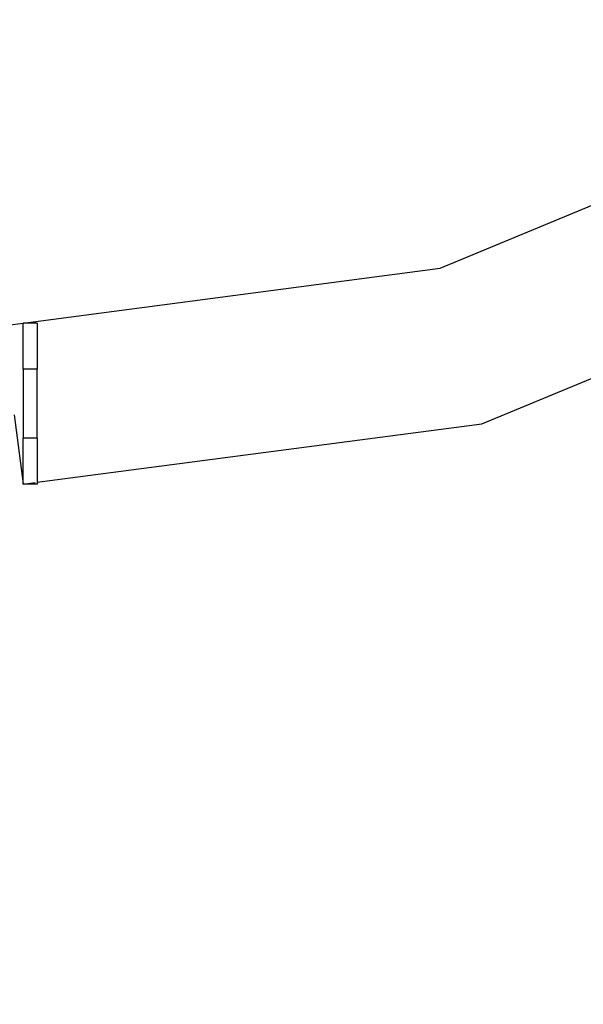
# Model space of a CAD drawing. Units: millimetres. Extents: x 33460 to 42304, y -8491 to 102.
# Drawn here: x 40805 to 40927, y -3679 to -3465 of the extents above; entities that cross this region are included whole.
import ezdxf

# ---------------------------------------------------------------- set-up
doc = ezdxf.new("R2010")
doc.units = ezdxf.units.MM
doc.layers.add('Strefa bezpieczna', color=8, linetype='Continuous')
doc.dimstyles.get("Standard").update_dxf_attribs({"dimtxt": 180, "dimasz": 200, "dimexe": 0.18, "dimexo": 0.0625, "dimgap": 200, "dimtad": 0, "dimtih": 1, "dimtoh": 1, "dimlfac": 0.001, "dimzin": 0, "dimdsep": 46, "dimtxsty": 'Standard', "dimcen": 0.09, "dimse1": 1, "dimse2": 1, "dimadec": 0, "dimazin": 0, "dimtfac": 1, "dimtdec": 4, "dimtofl": 0, "dimtmove": 0, "dimatfit": 3, "dimfxl": 1, "dimtolj": 1, "dimtzin": 0, "dimarcsym": 0})

# ---------------------------------------------------------------- blocks, each defined once
blk = doc.blocks.new('*D102')
at = {"layer": 'Defpoints', "color": 0}
for p in [(42304.08, -15.72), (42304.08, -3003.99), (35558.93, -4320.35)]:
    blk.add_point(p, dxfattribs=at)
at = {"layer": 'Strefa bezpieczna', "color": 0, "lineweight": -2}
for p, q in [((35758.93, -15.72), (38461.51, -15.72)), ((42104.08, -15.72), (39401.51, -15.72))]:
    blk.add_line(p, q, dxfattribs=at)
at = {"layer": 'Strefa bezpieczna', "color": 0}
for points in [[(35758.93, 17.61), (35758.93, -49.05), (35558.93, -15.72)], [(42104.08, -49.05), (42104.08, 17.61), (42304.08, -15.72)]]:
    blk.add_solid(points, dxfattribs=at)
at = {"layer": 'Strefa bezpieczna', "color": 0, "insert": (38931.51, -15.72), "char_height": 180, "attachment_point": 5}
blk.add_mtext('\\A1;6.75', dxfattribs=at)
blk = doc.blocks.new('*D103')
at = {"layer": 'Defpoints', "color": 0}
for p in [(41190.61, -559.8), (41190.61, -3180.63), (37055.83, -4220.84)]:
    blk.add_point(p, dxfattribs=at)
at = {"layer": 'Strefa bezpieczna', "color": 0, "lineweight": -2}
for p, q in [((37255.83, -559.8), (38491.51, -559.8)), ((40990.61, -559.8), (39371.51, -559.8))]:
    blk.add_line(p, q, dxfattribs=at)
at = {"layer": 'Strefa bezpieczna', "color": 0}
for points in [[(37255.83, -526.47), (37255.83, -593.14), (37055.83, -559.8)], [(40990.61, -593.14), (40990.61, -526.47), (41190.61, -559.8)]]:
    blk.add_solid(points, dxfattribs=at)
at = {"layer": 'Strefa bezpieczna', "color": 0, "insert": (38931.51, -559.8), "char_height": 180, "attachment_point": 5}
blk.add_mtext('\\A1;4.13', dxfattribs=at)

msp = doc.modelspace()

# ---------------------------------------------------------------- linework, layer by layer
for p, q in [((40896.199, -3518.705), (40980.613, -3483.74)), ((40905.258, -3552.512), (40998.113, -3514.05)), ((40805.613, -3530.631), (40896.199, -3518.705)), ((40802.194, -3531.081), (40805.613, -3530.631)), ((40808.613, -3530.631), (40805.613, -3530.631)), ((40805.613, -3540.631), (40805.613, -3530.631)), ((40808.613, -3530.631), (40808.613, -3540.631)), ((40808.613, -3540.631), (40805.613, -3540.631)), ((40805.613, -3540.631), (40805.613, -3555.631)), ((40808.613, -3555.631), (40808.613, -3540.631)), ((40803.632, -3550.584), (40805.613, -3565.545)), ((40808.613, -3565.236), (40905.258, -3552.512)), ((40808.613, -3555.631), (40805.613, -3555.631)), ((40805.613, -3565.545), (40805.613, -3555.631)), ((40808.613, -3555.631), (40808.613, -3565.236)), ((40805.613, -3565.631), (40808.201, -3565.29)), ((40805.613, -3565.631), (40805.613, -3565.545)), ((40808.613, -3565.631), (40805.613, -3565.631)), ((40808.613, -3565.236), (40808.613, -3565.631))]:
    msp.add_line(p, q)

# ---------------------------------------------------------------- dimensions: what is measured, and where the dimension line sits
at = {"layer": 'Strefa bezpieczna'}
for base, p1, p2, picture, middle in [((42304.083, -15.72), (35558.929, -4320.35), (42304.083, -3003.99), '*D102', (38931.506, -15.72)), ((41190.613, -559.802), (37055.828, -4220.84), (41190.613, -3180.631), '*D103', (38931.506, -559.802))]:
    dim = msp.add_linear_dim(base=base, p1=p1, p2=p2, dimstyle='Standard', dxfattribs=at)
    dim.commit()
    dim.dimension.update_dxf_attribs({"geometry": picture, "text_midpoint": middle, "dimtype": 160})

doc.saveas('drawing.dxf')
